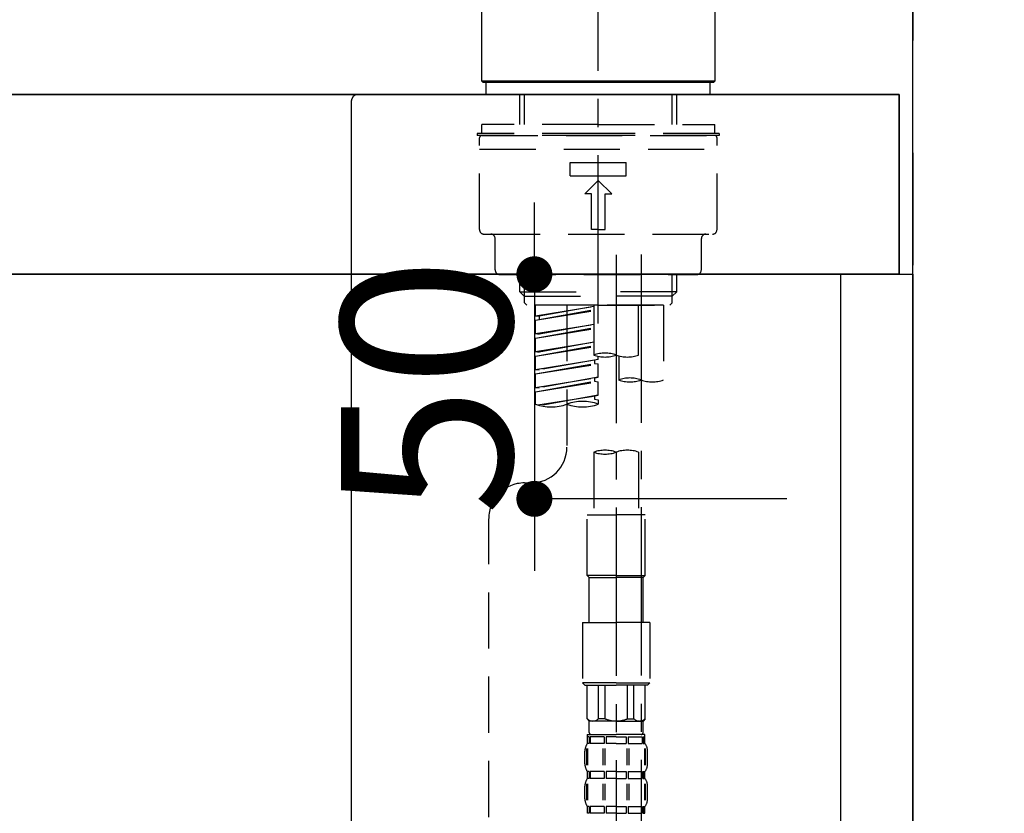
# Model space of a CAD drawing. Extents: x 55896 to 82369, y -25 to 8845.
# Drawn here: x 61880 to 62099, y 2735 to 2912 of the extents above; entities that cross this region are included whole.
import ezdxf

# ---------------------------------------------------------------- set-up
doc = ezdxf.new("R2010")
doc.units = 0
doc.header["$LTSCALE"] = 50
doc.header["$MEASUREMENT"] = 0
for name, pattern in [('CENTER', [2, 1.25, -0.25, 0.25, -0.25]), ('CENTER2', [1.125, 0.75, -0.125, 0.125, -0.125]), ('DASHED', [0.75, 0.5, -0.25])]:
    doc.linetypes.add(name, pattern=pattern)
doc.layers.get('0').update_dxf_attribs({"linetype": 'CONTINUOUS'})
doc.layers.get('DEFPOINTS').update_dxf_attribs({"color": 146, "linetype": 'CONTINUOUS'})
for name, color, linetype in [('111-壁仕上', 3, 'CONTINUOUS'), ('122-扉', 6, 'CONTINUOUS'), ('126-甲板', 2, 'CONTINUOUS'), ('150-機器', 8, 'CONTINUOUS'), ('166-寸法B', 11, 'CONTINUOUS')]:
    doc.layers.add(name, color=color, linetype=linetype)
doc.styles.add('KH001', font='txt')
doc.dimstyles.new('KH1xx015', dxfattribs={"dimscale": 10, "dimtxt": 3.8, "dimasz": 0.8, "dimexe": 0.3, "dimexo": 1.2, "dimgap": 0.5, "dimtad": 3, "dimdec": 1, "dimdsep": 46, "dimlunit": 6, "dimtxsty": 'KH001', "dimblk": 'DOT', "dimcen": 1, "dimdle": 1, "dimclrd": 256, "dimclre": 256, "dimclrt": 256, "dimadec": 0, "dimazin": 0, "dimtfac": 1, "dimtdec": 1, "dimtix": 1, "dimtmove": 2, "dimatfit": 3, "dimldrblk": 'CLOSEDBLANK', "dimfxl": 1, "dimtolj": 1, "dimtzin": 0, "dimlwd": -1, "dimlwe": -1, "dimarcsym": 0})
doc.dimstyles.new('KH1xx030', dxfattribs={"dimscale": 30, "dimtxt": 2, "dimasz": 0.6, "dimexe": 0.3, "dimexo": 1.2, "dimgap": 0.5, "dimtad": 3, "dimdec": 1, "dimdsep": 46, "dimlunit": 6, "dimtxsty": 'KH001', "dimblk": 'DOT', "dimcen": 1, "dimdle": 1, "dimclrd": 256, "dimclre": 256, "dimclrt": 256, "dimadec": 0, "dimazin": 0, "dimtfac": 1, "dimtdec": 1, "dimtix": 1, "dimtmove": 2, "dimatfit": 3, "dimldrblk": 'CLOSEDBLANK', "dimfxl": 1, "dimtolj": 1, "dimtzin": 0, "dimlwd": -1, "dimlwe": -1, "dimarcsym": 0})

# ---------------------------------------------------------------- blocks, each defined once
blk = doc.blocks.new('KHB800HL-10_D')
at = {"layer": '150-機器', "linetype": 'Continuous'}
for p, q in [((-219, 0), (219, 0)), ((219, 0), (235.5, 0)), ((217.5, -1.5), (217.5, -198.98))]:
    blk.add_line(p, q, dxfattribs=at)
blk.add_arc((219, -1.5), 1.5, 90, 180, dxfattribs=at)
blk = doc.blocks.new('F402_D')
at = {"layer": '150-機器', "color": 161, "linetype": 'CENTER2'}
blk.add_line((0, -53.67), (0, 250.27), dxfattribs=at)
at = {"layer": '150-機器', "color": 13, "linetype": 'Continuous'}
for p, q in [((-25.93, 0.3), (-25.93, 21.64)), ((25.93, 21.64), (25.93, 0.3)), ((-25.63, 0), (-25.93, 0.3)), ((25.93, 0.3), (-25.93, 0.3)), ((25.63, 0), (-25.63, 0)), ((25.93, 0.3), (25.63, 0))]:
    blk.add_line(p, q, dxfattribs=at)
at = {"layer": '150-機器', "color": 13, "linetype": 'DASHED', "ltscale": 0.5}
for p, q in [((-24.93, -2.69), (-24.93, 0)), ((24.93, -2.69), (24.93, 0)), ((0, -2.69), (-24.93, -2.69)), ((-17.45, -9.33), (-17.45, -2.69)), ((-16.44, -9.33), (-16.44, -2.69)), ((24.93, -2.69), (0, -2.69)), ((16.44, -9.33), (16.44, -2.69)), ((17.45, -9.33), (17.45, -2.69)), ((0, -9.33), (-25.93, -9.33)), ((-25.93, -11.33), (-25.93, -9.33)), ((0, -9.33), (25.93, -9.33)), ((25.93, -11.33), (25.93, -9.33)), ((0, -11.33), (-26.93, -11.33)), ((-26.93, -11.33), (-26.93, -11.83)), ((0, -11.83), (-26.93, -11.83)), ((-26.43, -32.77), (-26.43, -12.32)), ((-25.93, -11.83), (25.93, -11.83)), ((26.93, -11.33), (0, -11.33)), ((26.93, -11.83), (0, -11.83)), ((26.43, -32.77), (26.43, -12.32)), ((26.93, -11.33), (26.93, -11.83)), ((-26.43, -14.82), (26.43, -14.82)), ((-6.23, -20.8), (-6.23, -17.81)), ((-6.23, -17.81), (6.23, -17.81)), ((6.23, -20.8), (6.23, -17.81)), ((-6.23, -20.8), (6.23, -20.8)), ((-2.99, -24.79), (0, -21.8)), ((2.99, -24.79), (0, -21.8)), ((-1.5, -24.79), (-2.99, -24.79)), ((-1.5, -32.77), (-1.5, -24.79)), ((1.5, -24.79), (2.99, -24.79)), ((1.5, -32.77), (1.5, -24.79)), ((0, -32.77), (-1.5, -32.77)), ((0, -32.77), (1.5, -32.77)), ((-25.43, -33.77), (25.43, -33.77)), ((-22.94, -41.75), (-22.94, -34.76)), ((22.94, -41.75), (22.94, -34.76)), ((-21.94, -42.74), (21.94, -42.74)), ((-17.45, -46.58), (-17.45, -42.74)), ((-16.44, -47.57), (-16.44, -42.74)), ((16.44, -47.57), (16.44, -42.74)), ((17.45, -46.58), (17.45, -42.74)), ((-17.45, -46.58), (0, -46.58)), ((-16.46, -47.57), (-17.45, -46.58)), ((-16.44, -47.59), (0, -47.59)), ((-16.41, -49.07), (-16.41, -47.57)), ((17.45, -46.58), (0, -46.58)), ((16.44, -47.59), (0, -47.59)), ((16.41, -49.07), (16.41, -47.57)), ((16.46, -47.57), (17.45, -46.58)), ((-15.91, -49.57), (-16.41, -49.07)), ((0, -49.57), (-15.96, -49.57)), ((14.51, -49.57), (-13.96, -49.57)), ((-13.96, -51.93), (-13.96, -49.57)), ((-13.96, -51.93), (-1, -49.84)), ((-1, -49.86), (-13.12, -52.04)), ((-6.98, -49.57), (-6.98, -57.77)), ((-6.98, -49.57), (-6.98, -81.17)), ((-1, -49.57), (-1, -60.69)), ((0, -49.57), (0, -48.22)), ((0, -49.57), (15.91, -49.57)), ((8.98, -60.69), (8.98, -49.57)), ((14.51, -49.57), (14.51, -66.22)), ((15.91, -49.57), (16.41, -49.07)), ((-13.96, -52.93), (-1, -50.6)), ((-13.96, -52.93), (-1, -50.84)), ((-13.96, -51.93), (-13.12, -52.04)), ((-13.12, -52.04), (-13.12, -52.78)), ((-13.96, -55.92), (-13.96, -52.93)), ((-13.96, -55.92), (-1, -53.83)), ((-13.96, -56.92), (-1, -54.59)), ((-1, -53.85), (-13.12, -56.03)), ((-13.96, -56.92), (-1, -54.83)), ((-13.96, -55.92), (-13.12, -56.03)), ((-13.96, -59.91), (-13.96, -56.92)), ((-13.96, -59.91), (-1, -57.82)), ((-13.96, -60.91), (-1, -58.58)), ((-13.96, -60.91), (-1, -58.82)), ((-1, -57.84), (-13.12, -60.02)), ((-13.96, -59.91), (-13.12, -60.02)), ((-13.96, -63.9), (-13.96, -60.91)), ((0, -61.65), (0, -60.97)), ((4.54, -60.86), (4.54, -66.22)), ((-13.96, -63.9), (0, -61.65)), ((-13.96, -64.9), (-0.85, -62.54)), ((-13.96, -64.9), (0, -62.64)), ((0, -61.65), (-13.12, -64)), ((-0.85, -61.8), (-0.85, -62.54)), ((-0.85, -61.8), (-0.85, -62.54)), ((-0.85, -62.54), (0, -62.64)), ((-0.85, -62.54), (0, -62.64)), ((0, -65.64), (0, -62.64)), ((0, -65.64), (0, -62.64)), ((-13.96, -63.9), (-13.12, -64)), ((-13.96, -67.89), (-13.96, -64.9)), ((-13.96, -67.89), (0, -65.64)), ((0, -65.64), (-13.12, -67.99)), ((-0.8, -65.76), (0, -65.64)), ((-13.96, -68.89), (-0.85, -66.53)), ((-13.96, -68.89), (0, -66.63)), ((-13.96, -67.89), (-13.12, -67.99)), ((-0.85, -65.77), (-0.85, -66.53)), ((-0.85, -65.79), (-0.85, -66.53)), ((-0.85, -65.79), (-0.85, -66.53)), ((-0.85, -66.53), (0, -66.63)), ((-0.85, -66.53), (0, -66.63)), ((0, -69.63), (0, -66.63)), ((0, -69.63), (0, -66.63)), ((-13.96, -71.62), (-13.96, -68.89)), ((-13.43, -71.79), (0, -69.63)), ((0, -69.63), (-12.87, -71.94)), ((-0.85, -69.76), (-0.85, -70.52)), ((-0.85, -69.78), (-0.85, -70.52)), ((-0.85, -69.78), (-0.85, -70.52)), ((-0.8, -69.75), (0, -69.63)), ((-0.85, -70.52), (0, -70.62)), ((-0.85, -70.52), (0, -70.62)), ((0, -70.62), (0, -71.62)), ((-1, -82.3), (-1, -96.27)), ((8.98, -82.3), (8.98, -96.27)), ((-16.41, -89.15), (-14.96, -89.15)), ((-2.49, -109.74), (-2.49, -96.27)), ((-2.49, -96.27), (3.99, -96.27)), ((10.47, -96.27), (3.99, -96.27)), ((10.47, -109.74), (10.47, -96.27)), ((-24.39, -294.77), (-24.39, -97.13)), ((3.99, -109.74), (-2.49, -109.74)), ((-2.49, -109.74), (-1.99, -110.24)), ((-1.99, -110.24), (3.99, -110.24)), ((-1.99, -120.21), (-1.99, -110.24)), ((3.99, -109.74), (10.47, -109.74)), ((9.97, -110.24), (3.99, -110.24)), ((10.47, -109.74), (9.97, -110.24)), ((9.97, -120.21), (9.97, -110.24)), ((-3.49, -120.21), (3.99, -120.21)), ((-3.49, -120.21), (-3.49, -133.67)), ((11.47, -120.21), (3.99, -120.21)), ((11.47, -120.21), (11.47, -133.67)), ((3.99, -133.67), (-3.49, -133.67)), ((-3.49, -133.67), (-2.99, -134.17)), ((-2.99, -134.17), (3.99, -134.17)), ((-2.49, -141.65), (-2.49, -134.17)), ((-2.44, -141.65), (-2.44, -134.17)), ((0.05, -141.65), (0.05, -134.17)), ((1.5, -141.65), (1.5, -134.17)), ((3.99, -133.67), (11.47, -133.67)), ((10.97, -134.17), (3.99, -134.17)), ((6.48, -141.65), (6.48, -134.17)), ((7.93, -141.65), (7.93, -134.17)), ((10.42, -141.65), (10.42, -134.17)), ((10.47, -141.65), (10.47, -134.17)), ((11.47, -133.67), (10.97, -134.17)), ((-2.44, -141.65), (-2.49, -141.65)), ((-2.49, -141.65), (-1.99, -142.15)), ((-1.99, -144.74), (-1.99, -142.15)), ((3.99, -142.15), (-1.99, -142.15)), ((1.5, -141.65), (0.05, -141.65)), ((3.99, -142.15), (9.97, -142.15)), ((6.48, -141.65), (7.93, -141.65)), ((10.47, -141.65), (9.97, -142.15)), ((9.97, -144.74), (9.97, -142.15)), ((10.42, -141.65), (10.47, -141.65)), ((-2.49, -145.14), (3.99, -145.14)), ((-2.39, -147.14), (-2.39, -145.14)), ((-2.39, -145.14), (3.99, -145.14)), ((-2, -145.64), (-2.39, -145.64)), ((-2, -145.64), (-2, -147.14)), ((-1.89, -145.14), (3.99, -145.14)), ((-1.89, -145.14), (3.99, -145.14)), ((1.32, -145.64), (-1.81, -145.64)), ((-1.81, -145.64), (-1.81, -147.14)), ((1.32, -145.64), (1.32, -147.14)), ((3.99, -145.64), (1.78, -145.64)), ((1.78, -145.64), (1.78, -147.14)), ((10.37, -145.14), (3.99, -145.14)), ((3.99, -145.64), (6.2, -145.64)), ((6.2, -145.64), (6.2, -147.14)), ((6.66, -145.64), (9.79, -145.64)), ((6.66, -145.64), (6.66, -147.14)), ((9.79, -145.64), (9.79, -147.14)), ((9.98, -145.64), (10.37, -145.64)), ((9.98, -145.64), (9.98, -147.14)), ((10.37, -147.14), (10.37, -145.14)), ((-2.99, -151.68), (-2.99, -148.88)), ((-2.55, -151.99), (-2.55, -148.29)), ((-2, -147.14), (-2.39, -147.14)), ((-2.36, -151.99), (-2.36, -148.29)), ((1.32, -147.14), (-1.81, -147.14)), ((1.09, -151.99), (1.09, -148.29)), ((1.55, -151.99), (1.55, -148.29)), ((3.99, -147.14), (1.78, -147.14)), ((3.99, -147.14), (6.2, -147.14)), ((6.43, -151.99), (6.43, -148.29)), ((6.66, -147.14), (9.79, -147.14)), ((6.89, -151.99), (6.89, -148.29)), ((9.98, -147.14), (10.37, -147.14)), ((10.34, -151.99), (10.34, -148.29)), ((10.53, -151.99), (10.53, -148.29)), ((10.97, -151.68), (10.97, -148.88)), ((-2.39, -154.92), (-2.39, -153.42)), ((-2, -153.42), (-2.39, -153.42)), ((-2, -154.92), (-2.39, -154.92)), ((-2, -153.42), (-2, -154.92)), ((-1.81, -153.42), (-1.81, -154.92)), ((1.32, -153.42), (-1.81, -153.42)), ((1.32, -154.92), (-1.81, -154.92)), ((1.32, -153.42), (1.32, -154.92)), ((1.78, -153.42), (1.78, -154.92)), ((3.99, -153.42), (1.78, -153.42)), ((3.99, -154.92), (1.78, -154.92)), ((3.99, -153.42), (6.2, -153.42)), ((3.99, -154.92), (6.2, -154.92)), ((6.2, -153.42), (6.2, -154.92)), ((6.66, -153.42), (6.66, -154.92)), ((6.66, -153.42), (9.79, -153.42)), ((6.66, -154.92), (9.79, -154.92)), ((9.79, -153.42), (9.79, -154.92)), ((9.98, -153.42), (9.98, -154.92)), ((9.98, -153.42), (10.37, -153.42)), ((9.98, -154.92), (10.37, -154.92)), ((10.37, -154.92), (10.37, -153.42)), ((-2.99, -159.46), (-2.99, -156.66)), ((-2.55, -159.79), (-2.55, -156.1)), ((-2.36, -159.79), (-2.36, -156.1)), ((1.09, -159.79), (1.09, -156.1)), ((1.55, -159.79), (1.55, -156.1)), ((6.43, -159.79), (6.43, -156.1)), ((6.89, -159.79), (6.89, -156.1)), ((10.34, -159.79), (10.34, -156.1)), ((10.53, -159.79), (10.53, -156.1)), ((10.97, -159.46), (10.97, -156.66)), ((-2.39, -162.7), (-2.39, -161.2)), ((-2, -161.2), (-2.39, -161.2)), ((-2, -161.2), (-2, -162.7)), ((-1.81, -161.2), (-1.81, -162.7)), ((1.32, -161.2), (-1.81, -161.2)), ((1.32, -161.2), (1.32, -162.7)), ((1.78, -161.2), (1.78, -162.7)), ((3.99, -161.2), (1.78, -161.2)), ((3.99, -161.2), (6.2, -161.2)), ((6.2, -161.2), (6.2, -162.7)), ((6.66, -161.2), (6.66, -162.7)), ((6.66, -161.2), (9.79, -161.2)), ((9.79, -161.2), (9.79, -162.7)), ((9.98, -161.2), (9.98, -162.7)), ((9.98, -161.2), (10.37, -161.2)), ((10.37, -162.7), (10.37, -161.2)), ((-2, -162.7), (-2.39, -162.7)), ((1.32, -162.7), (-1.81, -162.7)), ((3.99, -162.7), (1.78, -162.7)), ((3.99, -162.7), (6.2, -162.7)), ((6.66, -162.7), (9.79, -162.7)), ((9.98, -162.7), (10.37, -162.7))]:
    blk.add_line(p, q, dxfattribs=at)
at = {"layer": '150-機器', "color": 13, "linetype": 'CENTER2'}
for p, q in [((3.99, -38.38), (3.99, -310.13)), ((9.52, -38.29), (9.52, -239.41))]:
    blk.add_line(p, q, dxfattribs=at)
at = {"layer": '150-機器', "color": 13, "linetype": 'DASHED', "ltscale": 0.5}
for centre, radius, start, end in [((-25.93, -12.32), 0.499, 90, 180), ((25.93, -12.32), 0.499, 0, 90), ((-25.43, -32.77), 0.997, 180, 270), ((25.43, -32.77), 0.997, 270, 0), ((-23.94, -34.76), 0.997, 0, 90), ((23.94, -34.76), 0.997, 90, 180), ((-21.94, -41.75), 0.997, 180, 270), ((21.94, -41.75), 0.997, 270, 0), ((1.5, -67.74), 7.48, 70.5288, 109.4712), ((1.5, -53.64), 7.48, 250.5288, 289.4712), ((6.48, -53.64), 7.48, 250.5288, 289.4712), ((7.03, -73.27), 7.48, 70.5288, 109.4712), ((7.03, -59.17), 7.48, 250.5288, 289.4712), ((12.02, -59.17), 7.48, 250.5288, 289.4712), ((-10.47, -61.75), 10.47, 250.5288, 289.4712), ((-3.49, -81.49), 10.47, 70.5288, 109.4712), ((-3.49, -61.75), 10.47, 250.5288, 289.4712), ((-14.96, -81.17), 7.98, 270, 0), ((1.5, -89.35), 7.48, 70.5288, 109.4712), ((1.5, -75.25), 7.48, 250.5288, 289.4712), ((6.48, -89.35), 7.48, 70.5288, 109.4712), ((-16.41, -97.13), 7.98, 90, 180), ((-1.19, -140.34), 1.81, 226.3972, 313.6028), ((3.99, -135.67), 6.48, 247.3801, 270), ((3.99, -135.67), 6.48, 270, 292.6199), ((9.17, -140.34), 1.81, 226.3972, 313.6028), ((-1.6, -144.74), 0.399, 180, 270), ((9.57, -144.74), 0.399, 270, 0), ((-0.15, -148.88), 2.84, 142.1507, 180), ((8.13, -148.88), 2.84, 0, 37.8493), ((-0.15, -151.68), 2.84, 180, 217.8493), ((8.13, -151.68), 2.84, 322.1507, 0), ((-0.15, -156.66), 2.84, 142.1507, 180), ((8.13, -156.66), 2.84, 0, 37.8493), ((-0.15, -159.46), 2.84, 180, 217.8493), ((8.13, -159.46), 2.84, 322.1507, 0)]:
    blk.add_arc(centre, radius, start, end, dxfattribs=at)
blk = doc.blocks.new('_Dot')
at = {"color": 0, "linetype": 'ByBlock', "lineweight": -2}
blk.add_line((-0.5, 0), (-1, 0), dxfattribs=at)
at = {"color": 0, "linetype": 'ByBlock', "const_width": 0.5}
blk.add_lwpolyline([(-0.25, 0, 1), (0.25, 0, 1)], format="xyb", close=True, dxfattribs=at)
blk = doc.blocks.new('*D164')
at = {"layer": 'DEFPOINTS', "transparency": 16777216}
for p, q in [((61994.73, 2863.11), (61994.73, 2871.11)), ((62050.95, 2855.11), (61991.73, 2855.11)), ((61994.73, 2855.11), (61994.73, 2805.11)), ((62050.95, 2805.11), (61991.73, 2805.11)), ((61994.73, 2797.11), (61994.73, 2789.11))]:
    blk.add_line(p, q, dxfattribs=at)
at = {"layer": 'DEFPOINTS', "color": 0, "transparency": 16777216}
for p in [(62062.95, 2855.11), (61994.73, 2805.11), (62062.95, 2805.11)]:
    blk.add_point(p, dxfattribs=at)
at = {"layer": 'DEFPOINTS', "transparency": 16777216, "xscale": 8, "yscale": 8, "zscale": 8}
for p, rotation in [((61994.73, 2855.11), 270), ((61994.73, 2805.11), 90)]:
    blk.add_blockref('_Dot', p, dxfattribs=dict(at, rotation=rotation))
at = {"layer": 'DEFPOINTS', "transparency": 16777216, "insert": (61970.73, 2830.11), "char_height": 38, "attachment_point": 5, "rotation": 90, "style": 'KH001'}
blk.add_mtext('\\A1;50', dxfattribs=at)
blk = doc.blocks.new('_ClosedBlank')
at = {"color": 0, "linetype": 'ByBlock', "lineweight": -2}
for p, q in [((-1, 0.167), (0, 0)), ((-1, 0.167), (-1, -0.167)), ((0, 0), (-1, -0.167))]:
    blk.add_line(p, q, dxfattribs=at)
blk = doc.blocks.new('*D149')
at = {"layer": '166-寸法B', "transparency": 16777216}
for p, q in [((62114.95, 2895.11), (62407.94, 2895.11)), ((62398.94, 2053.11), (62398.94, 2877.11)), ((62114.95, 2035.11), (62407.94, 2035.11))]:
    blk.add_line(p, q, dxfattribs=at)
at = {"layer": 'DEFPOINTS', "color": 0, "transparency": 16777216}
for p in [(62078.95, 2895.11), (62398.94, 2895.11), (62078.95, 2035.11)]:
    blk.add_point(p, dxfattribs=at)
at = {"layer": '166-寸法B', "transparency": 16777216, "xscale": 18, "yscale": 18, "zscale": 18}
for p, rotation in [((62398.94, 2895.11), 90), ((62398.94, 2035.11), 270)]:
    blk.add_blockref('_Dot', p, dxfattribs=dict(at, rotation=rotation))
at = {"layer": '166-寸法B', "transparency": 16777216, "insert": (62348.93, 2465.11), "char_height": 60, "attachment_point": 5, "rotation": 90, "style": 'KH001'}
blk.add_mtext('\\A1;860(910)', dxfattribs=at)
blk = doc.blocks.new('*D150')
at = {"layer": '166-寸法B', "transparency": 16777216}
for p, q in [((62114.95, 3524.11), (62407.94, 3524.11)), ((62398.94, 2913.11), (62398.94, 3506.11)), ((62114.95, 2895.11), (62407.94, 2895.11))]:
    blk.add_line(p, q, dxfattribs=at)
at = {"layer": 'DEFPOINTS', "color": 0, "transparency": 16777216}
for p in [(62078.95, 3524.11), (62398.94, 3524.11), (62078.95, 2895.11)]:
    blk.add_point(p, dxfattribs=at)
at = {"layer": '166-寸法B', "transparency": 16777216, "xscale": 18, "yscale": 18, "zscale": 18}
for p, rotation in [((62398.94, 3524.11), 90), ((62398.94, 2895.11), 270)]:
    blk.add_blockref('_Dot', p, dxfattribs=dict(at, rotation=rotation))
at = {"layer": '166-寸法B', "transparency": 16777216, "insert": (62348.93, 3209.61), "char_height": 60, "attachment_point": 5, "rotation": 90, "style": 'KH001'}
blk.add_mtext('\\A1;629(579)', dxfattribs=at)
blk = doc.blocks.new('*D152')
at = {"layer": '166-寸法B', "transparency": 16777216}
for p, q in [((62118.41, 4435.11), (62542.94, 4435.11)), ((62533.94, 2053.11), (62533.94, 4417.11)), ((62114.95, 2035.11), (62542.94, 2035.11))]:
    blk.add_line(p, q, dxfattribs=at)
at = {"layer": 'DEFPOINTS', "color": 0, "transparency": 16777216}
for p in [(62082.41, 4435.11), (62533.94, 4435.11), (62078.95, 2035.11)]:
    blk.add_point(p, dxfattribs=at)
at = {"layer": '166-寸法B', "transparency": 16777216, "xscale": 18, "yscale": 18, "zscale": 18}
for p, rotation in [((62533.94, 4435.11), 90), ((62533.94, 2035.11), 270)]:
    blk.add_blockref('_Dot', p, dxfattribs=dict(at, rotation=rotation))
at = {"layer": '166-寸法B', "transparency": 16777216, "insert": (62485.13, 3235.11), "char_height": 60, "attachment_point": 5, "rotation": 90, "style": 'KH001'}
blk.add_mtext('\\A1;2,400', dxfattribs=at)

msp = doc.modelspace()

# ---------------------------------------------------------------- linework, layer by layer
at = {"layer": '111-壁仕上', "color": 253, "linetype": 'CENTER', "ltscale": 2}
msp.add_line((62078.95, 5032.17), (62078.95, 1193.36), dxfattribs=at)
at = {"layer": '111-壁仕上', "ltscale": 2}
msp.add_line((62078.95, 2035.11), (62078.95, 4435.11), dxfattribs=at)
at = {"layer": '122-扉', "color": 253}
msp.add_lwpolyline([(62062.95, 2855.11), (62078.95, 2855.11), (62078.95, 2185.11), (62062.95, 2185.11)], close=True, dxfattribs=at)
at = {"layer": '126-甲板'}
for points in [[(62075.95, 2895.11), (60256.95, 2895.11), (60256.95, 2855.11), (62075.95, 2855.11)], [(61428.95, 2895.11), (62075.95, 2895.11), (62075.95, 2855.11), (61428.95, 2855.11)]]:
    msp.add_lwpolyline(points, close=True, dxfattribs=at)

# ---------------------------------------------------------------- block references
at = {"layer": '150-機器'}
for name, p in [('F402_D', (62008.95, 2897.81)), ('KHB800HL-10_D', (61736.45, 2895.11))]:
    msp.add_blockref(name, p, dxfattribs=at)

# ---------------------------------------------------------------- dimensions: what is measured, and where the dimension line sits
at = {"layer": '166-寸法B'}
dim = msp.add_linear_dim(base=(62533.94, 4435.11), p1=(62078.95, 2035.11), p2=(62082.41, 4435.11), angle=90, dimstyle='KH1xx030', dxfattribs=at)
dim.commit()
dim.dimension.update_dxf_attribs({"geometry": '*D152', "text_midpoint": (62485.13, 3235.11)})
for base, p1, p2, override, picture, middle in [((62398.94, 3524.11), (62078.95, 2895.11), (62078.95, 3524.11), {"dimpost": '(579)'}, '*D150', (62348.93, 3209.61)), ((62398.94, 2895.11), (62078.95, 2035.11), (62078.95, 2895.11), {"dimpost": '(910)'}, '*D149', (62348.93, 2465.11))]:
    dim = msp.add_linear_dim(base=base, p1=p1, p2=p2, angle=90, dimstyle='KH1xx030', override=override, dxfattribs=at)
    dim.commit()
    dim.dimension.update_dxf_attribs({"geometry": picture, "text_midpoint": middle})
at = {"layer": 'DEFPOINTS'}
dim = msp.add_linear_dim(base=(61994.73, 2805.11), p1=(62062.95, 2855.11), p2=(62062.95, 2805.11), angle=90, dimstyle='KH1xx015', dxfattribs=at)
dim.commit()
dim.dimension.update_dxf_attribs({"geometry": '*D164', "text_midpoint": (61970.73, 2830.11)})

doc.saveas('drawing.dxf')
